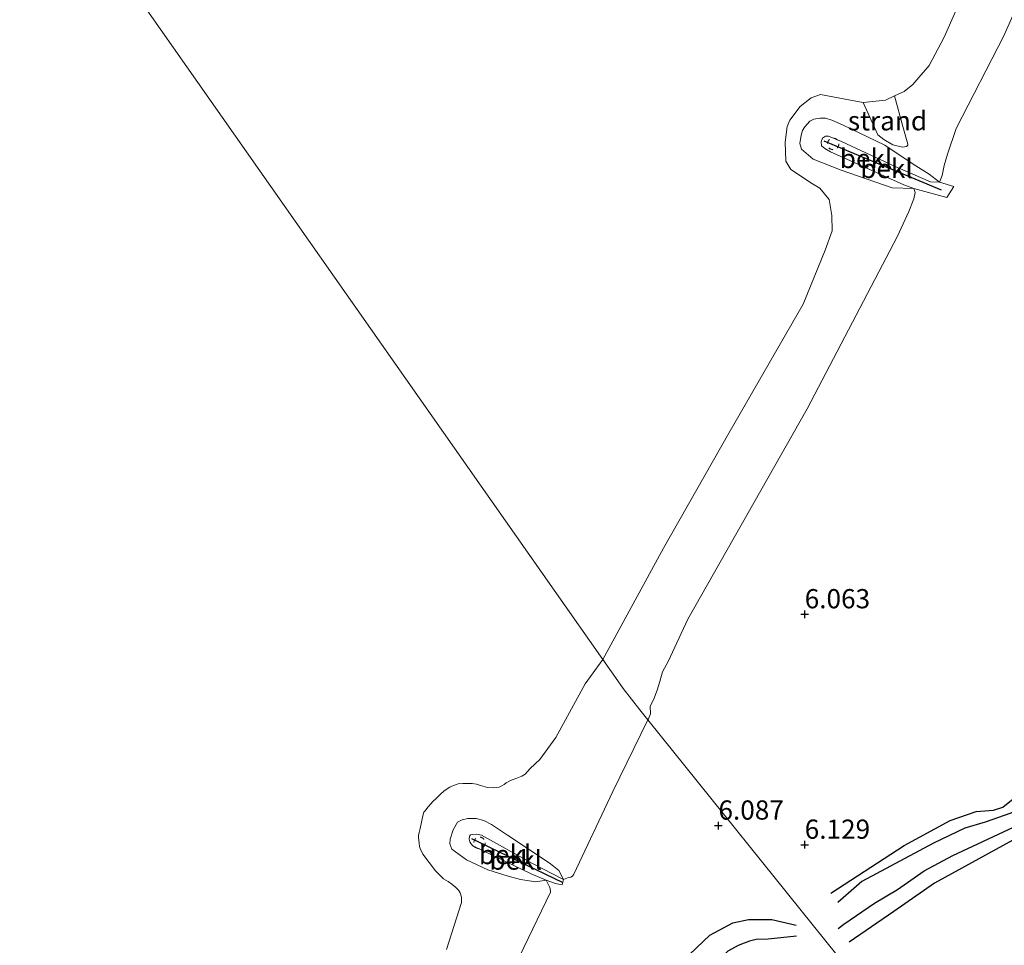
# Model space of a CAD drawing. Units: metres. Extents: x 208677 to 210008, y 456248 to 462501.
# Drawn here: x 209791 to 209919, y 460087 to 460207 of the extents above; entities that cross this region are included whole.
import ezdxf
from ezdxf.enums import TextEntityAlignment as Align

# ---------------------------------------------------------------- set-up
doc = ezdxf.new("R2010")
doc.units = ezdxf.units.M
doc.linetypes.add('VW-6060_STREEP', pattern=[1.2, 0.6, -0.6])
doc.layers.get('0').update_dxf_attribs({"lineweight": 25})
for name, color, linetype, lineweight in [('B-ME-GW-GRONDWERKLIJN-L-B1', 10, 'Continuous', 25), ('B-ME-GW-HOOGTEPUNT-S-B1', 10, 'Continuous', 25), ('B-ME-GW-KRUINLIJN-L-B1', 93, 'Continuous', 18), ('B-ME-IE-GRONDWERKLIJN-GROND_INGERICHT-GV-B6', 253, 'Continuous', 18), ('B-ME-IE-GRONDWERKLIJN-GROND_NIETINGERICHT-GV-B6', 253, 'Continuous', 18), ('B-ME-IE-HULPGEOMETRIE-L-B1', 53, 'Continuous', 18), ('B-ME-OB-BEKLEDING-GV-B6', 253, 'Continuous', 18), ('B-ME-OB-WATERLIJN-L-B1', 133, 'OB-WATERLIJN', 18), ('B-ME-OG-BREUK-L-B1', 10, 'Continuous', 25), ('B-ME-OG-WATER-GV-B6', 153, 'Continuous', 18), ('B-ME-VV-KRIBBEN-L-B1', 10, 'Continuous', 25), ('B-ME-VW-MARKERING-BEBAKENING-S-B1', 255, 'VW-6060_STREEP', 18)]:
    doc.layers.add(name, color=color, linetype=linetype, lineweight=lineweight)
doc.styles.add('NLCS-ISO', font='NLCS-ISO.TTF')
doc.linetypes.add('OB-WATERLIJN', pattern='A,10,[32,NLCS.SHX,S=2,R=0,X=0,Y=0],-12', length=22)

# ---------------------------------------------------------------- blocks, each defined once
blk = doc.blocks.new('dtb')
blk.add_circle((0, 0), 0.75)
blk = doc.blocks.new('hoogtepunt')
for p, q in [((-0.5, 0), (0.5, 0)), ((0, 0.5), (0, -0.5))]:
    blk.add_line(p, q)

msp = doc.modelspace()

# ---------------------------------------------------------------- linework, layer by layer
at = {"layer": 'B-ME-GW-GRONDWERKLIJN-L-B1'}
for points in [[(209978.3656, 460136.8451, 6.636), (209971.3033, 460132.8142, 6.516), (209959.5759, 460125.8933, 6.546), (209942.545, 460116.7541, 6.666), (209930.9804, 460110.9447, 6.555), (209924.6593, 460106.8681, 6.518), (209922.9895, 460105.5744, 6.407), (209920.266, 460104.0383, 6.407), (209916.9123, 460102.8662, 6.407), (209914.2964, 460102.1258, 6.518), (209910.2134, 460100.1426, 6.518), (209900.8896, 460095.1804, 6.438), (209897.7428, 460092.4378, 6.438)], [(209897.7853, 460089.0481, 6.2983), (209898.5387, 460089.6148, 6.306), (209902.5409, 460092.3508, 6.366), (209905.4966, 460094.1091, 6.426), (209908.9995, 460096.5612, 6.456), (209912.726, 460098.5394, 6.486), (209920.6305, 460102.2283, 6.396), (209928.7822, 460107.167, 6.516), (209936.7799, 460112.2968, 6.606), (209953.972, 460121.1095, 6.606), (209967.0361, 460127.999, 6.576), (209973.3033, 460131.7067, 6.486), (209977.0638, 460134.0889, 6.666), (209979.5539, 460136.2969, 6.636)], [(209892.3686, 460088.0472, 6.3299), (209888.6944, 460087.6537, 6.5055), (209887.108, 460087.6147, 6.5055), (209886.2391, 460087.4135, 6.5055), (209885.5532, 460087.119, 6.5055), (209884.7619, 460086.8171, 6.5055), (209883.4349, 460086.0899, 6.5055), (209879.2239, 460082.1267, 6.4553), (209871.8348, 460070.4932, 6.6309), (209861.3675, 460043.6042, 6.681), (209851.838, 460019.499, 6.5305), (209844.4211, 460001.0495, 6.5691), (209838.0948, 459987.3839, 6.8512), (209828.6057, 459971.1958, 6.6819), (209818.6997, 459955.6713, 6.8022)]]:
    msp.add_polyline3d(points, dxfattribs=at)
at = {"layer": 'B-ME-GW-KRUINLIJN-L-B1'}
for points in [[(209872.997, 460116.2241, 5.856), (209873.1102, 460116.3498, 5.856), (209873.335, 460116.9859, 5.856), (209873.3061, 460117.9959, 5.856), (209873.7382, 460118.8328, 5.856), (209874.2301, 460120.069, 5.856), (209874.5607, 460121.187, 5.856), (209874.9198, 460122.4387, 5.856), (209875.6385, 460123.7984, 5.856), (209878.2306, 460129.3204, 5.856), (209893.7673, 460156.7163, 5.815), (209902.078, 460172.6103, 5.788), (209905.5248, 460179.1949, 5.788), (209906.9922, 460182.4039, 5.884), (209907.6602, 460184.017, 5.908), (209907.8253, 460184.8471, 5.836), (209907.6615, 460185.3814, 5.788), (209906.3314, 460185.8774, 5.716), (209896.8071, 460190.1578, 5.572), (209896.0476, 460190.5977, 5.572), (209895.6383, 460190.9545, 5.572), (209895.5812, 460191.4325, 5.572), (209895.7623, 460191.9483, 5.572), (209896.1218, 460192.2093, 5.572), (209896.5419, 460192.1782, 5.572), (209898.2388, 460191.5077, 5.644), (209905.1944, 460188.2359, 5.788), (209909.8088, 460186.2601, 5.812), (209910.9748, 460186.1871, 5.788), (209911.3128, 460187.0589, 5.74), (209911.5889, 460188.3527, 5.884), (209912.0254, 460189.8451, 5.86), (209913.1658, 460193.1947, 5.716), (209919.3545, 460205.2341, 5.716), (209928.3163, 460225.475, 5.622)], [(209872.997, 460116.2241, 5.856), (209873.1102, 460116.3498, 5.856), (209873.335, 460116.9859, 5.856), (209873.3061, 460117.9959, 5.856), (209873.7382, 460118.8328, 5.856), (209874.2301, 460120.069, 5.856), (209874.5607, 460121.187, 5.856), (209874.9198, 460122.4387, 5.856), (209875.6385, 460123.7984, 5.856), (209878.2306, 460129.3204, 5.856), (209893.7673, 460156.7163, 5.815), (209902.078, 460172.6103, 5.788), (209905.5248, 460179.1949, 5.788), (209906.9922, 460182.4039, 5.884), (209907.6602, 460184.017, 5.908), (209907.8253, 460184.8471, 5.836), (209907.6615, 460185.3814, 5.788), (209906.3314, 460185.8774, 5.716), (209896.8071, 460190.1578, 5.572), (209896.0476, 460190.5977, 5.572), (209895.6383, 460190.9545, 5.572), (209895.5812, 460191.4325, 5.572), (209895.7623, 460191.9483, 5.572), (209896.1218, 460192.2093, 5.572), (209896.5419, 460192.1782, 5.572), (209898.2388, 460191.5077, 5.644), (209905.1944, 460188.2359, 5.788), (209909.8088, 460186.2601, 5.812), (209910.9748, 460186.1871, 5.788), (209911.3128, 460187.0589, 5.74), (209911.5889, 460188.3527, 5.884), (209912.0254, 460189.8451, 5.86), (209913.1658, 460193.1947, 5.716), (209919.3545, 460205.2341, 5.716), (209928.3163, 460225.475, 5.622)], [(209872.997, 460116.2241, 5.856), (209868.444, 460106.8634, 6.0121), (209863.3663, 460096.1113, 6.0959), (209863.1882, 460095.8434, 6.0959), (209862.9993, 460095.7321, 6.0959), (209862.6693, 460095.67, 6.068), (209862.0133, 460095.4296, 6.0452), (209857.9151, 460097.5454, 5.9894), (209851.3328, 460101.1807, 5.738), (209850.8941, 460101.2684, 5.738), (209850.6357, 460101.3095, 5.738), (209850.1269, 460101.2744, 5.7241), (209849.913, 460101.24, 5.7241), (209849.8064, 460101.0753, 5.7241), (209849.7551, 460100.6785, 5.7101), (209849.8395, 460100.3107, 5.752), (209849.9522, 460100.1022, 5.752), (209850.2087, 460099.8053, 5.7659), (209850.5576, 460099.5935, 5.7799), (209850.9597, 460099.464, 5.8078), (209857.8335, 460096.1634, 5.9475), (209859.7558, 460095.3564, 5.9572), (209860.2093, 460094.4832, 6.1109), (209860.3038, 460094.2538, 6.1388), (209860.3376, 460093.7646, 6.1388), (209855.1256, 460082.964, 5.9852)]]:
    msp.add_polyline3d(points, dxfattribs=at)
at = {"layer": 'B-ME-IE-GRONDWERKLIJN-GROND_INGERICHT-GV-B6'}
for points in [[(209897.802, 460085.385, 5.8199), (209872.997, 460116.2241, 5.856), (209873.1102, 460116.3498, 5.856), (209873.335, 460116.9859, 5.856), (209873.3061, 460117.9959, 5.856), (209873.7382, 460118.8328, 5.856), (209874.2301, 460120.069, 5.856), (209874.5607, 460121.187, 5.856), (209874.9198, 460122.4387, 5.856), (209875.6385, 460123.7984, 5.856), (209878.2306, 460129.3204, 5.856), (209893.7673, 460156.7163, 5.815), (209902.078, 460172.6103, 5.788), (209905.5248, 460179.1949, 5.788), (209906.9922, 460182.4039, 5.884), (209907.6602, 460184.017, 5.908), (209907.8253, 460184.8471, 5.836), (209907.6615, 460185.3814, 5.788), (209911.9437, 460184.1885, 5.83), (209912.8564, 460185.6212, 5.788), (209910.9748, 460186.1871, 5.788), (209911.3128, 460187.0589, 5.74), (209911.5889, 460188.3527, 5.884), (209912.0254, 460189.8451, 5.86), (209913.1658, 460193.1947, 5.716), (209919.3545, 460205.2341, 5.716), (209928.3163, 460225.475, 5.622)], [(209897.802, 460085.385, 5.8199), (209872.997, 460116.2241, 5.856), (209873.1102, 460116.3498, 5.856), (209873.335, 460116.9859, 5.856), (209873.3061, 460117.9959, 5.856), (209873.7382, 460118.8328, 5.856), (209874.2301, 460120.069, 5.856), (209874.5607, 460121.187, 5.856), (209874.9198, 460122.4387, 5.856), (209875.6385, 460123.7984, 5.856), (209878.2306, 460129.3204, 5.856), (209893.7673, 460156.7163, 5.815), (209902.078, 460172.6103, 5.788), (209905.5248, 460179.1949, 5.788), (209906.9922, 460182.4039, 5.884), (209907.6602, 460184.017, 5.908), (209907.8253, 460184.8471, 5.836), (209907.6615, 460185.3814, 5.788), (209911.9437, 460184.1885, 5.83), (209912.8564, 460185.6212, 5.788), (209910.9748, 460186.1871, 5.788), (209911.3128, 460187.0589, 5.74), (209911.5889, 460188.3527, 5.884), (209912.0254, 460189.8451, 5.86), (209913.1658, 460193.1947, 5.716), (209919.3545, 460205.2341, 5.716), (209928.3163, 460225.475, 5.622)], [(209859.7558, 460095.3564, 5.9572), (209860.9889, 460094.8827, 5.9428), (209861.8531, 460094.7385, 5.9687), (209862.0133, 460095.4296, 6.0452), (209862.6693, 460095.67, 6.068), (209862.9993, 460095.7321, 6.0959), (209863.1882, 460095.8434, 6.0959), (209863.3663, 460096.1113, 6.0959), (209868.444, 460106.8634, 6.0121), (209872.997, 460116.2241, 5.856), (209897.802, 460085.385, 5.8199)], [(209790.9066, 459944.3672, 5.8496), (209796.964, 459959.2955, 5.7766), (209803.6531, 459976.4254, 5.7037), (209810.3891, 459991.1951, 5.8131), (209816.515, 460001.9569, 6.1747), (209817.5958, 460004.9166, 6.1199), (209817.4427, 460005.6141, 6.087), (209816.8774, 460006.2045, 5.9225), (209818.41, 460006.7088, 6.0435), (209818.5836, 460007.5294, 6.0137), (209819.031, 460007.5078, 6.1453), (209819.7465, 460008.1605, 6.2221), (209821.076, 460010.8535, 6.0827), (209824.6253, 460021.3354, 5.8207), (209831.8671, 460037.7066, 5.6019), (209846.8948, 460068.26, 5.6931), (209855.1256, 460082.964, 5.9852), (209860.3376, 460093.7646, 6.1388), (209860.3038, 460094.2538, 6.1388), (209860.2093, 460094.4832, 6.1109), (209859.7558, 460095.3564, 5.9572)]]:
    msp.add_polyline3d(points, dxfattribs=at)
at = {"layer": 'B-ME-IE-GRONDWERKLIJN-GROND_NIETINGERICHT-GV-B6'}
msp.add_polyline3d([(209905.1309, 460197.4281, 3.729), (209906.1911, 460193.4306, 4.4649), (209906.8733, 460191.1522, 4.814), (209906.8617, 460191.0153, 4.8235), (209906.6926, 460190.8658, 4.8235), (209906.156, 460190.7772, 4.8235), (209904.9097, 460191.0617, 4.7385), (209903.7207, 460191.7587, 4.5876), (209902.9703, 460192.3552, 4.4838), (209901.0667, 460196.5739, 3.729), (209903.9679, 460196.8898, 3.729), (209905.1309, 460197.4281, 3.729)], dxfattribs=at)
at = {"layer": 'B-ME-IE-HULPGEOMETRIE-L-B1'}
msp.add_polyline3d([(209739.932, 460322.902, 6.181), (209740.6334, 460321.6736, 6.1045), (209744.5876, 460314.7482, 5.673), (209753.1189, 460299.8067, 5.673), (209756.4303, 460294.0073, 6.1188), (209760.1433, 460288.0168, 6.7953), (209786.2196, 460245.9449, 6.6729), (209790.471, 460233.278, 4.5891), (209793.6481, 460228.7516, 3.729), (209867.1268, 460124.0659, 3.729), (209869.3922, 460120.8384, 4.613), (209869.789, 460120.273, 4.66), (209871.974, 460117.496, 5.613), (209872.997, 460116.2241, 5.856), (209897.802, 460085.385, 5.8199), (209915.2406, 460058.6931, 6.2066), (209942.3138, 460017.2543, 6.56), (209943.3, 460015.974, 6.6333)], dxfattribs=at)
at = {"layer": 'B-ME-OB-BEKLEDING-GV-B6'}
for points in [[(209928.3163, 460225.475, 5.622), (209919.3545, 460205.2341, 5.716), (209913.1658, 460193.1947, 5.716), (209912.0254, 460189.8451, 5.86), (209911.5889, 460188.3527, 5.884), (209911.3128, 460187.0589, 5.74), (209910.9748, 460186.1871, 5.788), (209909.6263, 460187.2308, 5.578), (209907.5485, 460188.5665, 5.305), (209903.8773, 460191.0405, 4.738), (209898.3364, 460193.6875, 4.381), (209896.9821, 460194.2685, 4.381), (209896.1324, 460194.5329, 4.381), (209895.4575, 460194.5434, 4.381), (209894.6323, 460194.4038, 4.381), (209894.0845, 460194.1484, 4.381), (209893.4695, 460193.4166, 4.381), (209893.1671, 460192.9375, 4.381), (209892.9906, 460192.306, 4.381), (209892.7996, 460191.2512, 4.381), (209893.0067, 460190.4964, 4.381), (209894.5529, 460189.1774, 4.549), (209898.1637, 460187.7728, 4.7634), (209904.8093, 460185.4572, 5.263), (209907.6615, 460185.3814, 5.788), (209907.8253, 460184.8471, 5.836), (209907.6602, 460184.017, 5.908), (209906.9922, 460182.4039, 5.884), (209905.5248, 460179.1949, 5.788), (209902.078, 460172.6103, 5.788), (209893.7673, 460156.7163, 5.815), (209878.2306, 460129.3204, 5.856), (209875.6385, 460123.7984, 5.856), (209874.9198, 460122.4387, 5.856), (209874.5607, 460121.187, 5.856), (209874.2301, 460120.069, 5.856), (209873.7382, 460118.8328, 5.856), (209873.3061, 460117.9959, 5.856), (209873.335, 460116.9859, 5.856), (209873.1102, 460116.3498, 5.856), (209872.997, 460116.2241, 5.856), (209871.974, 460117.496, 5.613), (209869.789, 460120.273, 4.66), (209869.3922, 460120.8384, 4.613), (209867.1268, 460124.0659, 3.729), (209875.0415, 460138.558, 3.729), (209883.5381, 460153.5247, 3.729), (209893.2334, 460170.3168, 3.729), (209896.0894, 460177.3721, 3.729), (209896.9977, 460179.858, 3.729), (209896.9781, 460181.8449, 3.729), (209896.6019, 460183.9604, 3.729), (209895.3983, 460185.4431, 3.729), (209894.4374, 460185.9736, 3.729), (209891.6338, 460187.8565, 3.729), (209890.9913, 460188.9438, 3.729), (209890.8796, 460191.4236, 3.729), (209891.1561, 460193.4335, 3.729), (209891.5121, 460194.2774, 3.729), (209892.8283, 460196.0467, 3.729), (209894.2774, 460197.175, 3.729), (209895.469, 460197.6244, 3.729), (209898.7015, 460196.9953, 3.729), (209901.0667, 460196.5739, 3.729), (209902.9703, 460192.3552, 4.4838), (209903.7207, 460191.7587, 4.5876), (209904.9097, 460191.0617, 4.7385), (209906.156, 460190.7772, 4.8235), (209906.6926, 460190.8658, 4.8235), (209906.8617, 460191.0153, 4.8235), (209906.8733, 460191.1522, 4.814), (209906.1911, 460193.4306, 4.4649), (209905.1309, 460197.4281, 3.729), (209906.3671, 460198.0001, 3.729), (209907.5107, 460198.9324, 3.729), (209909.6309, 460201.3751, 3.729), (209911.5716, 460205.0866, 3.729), (209917.3358, 460218.0491, 3.729)], [(209928.3163, 460225.475, 5.622), (209919.3545, 460205.2341, 5.716), (209913.1658, 460193.1947, 5.716), (209912.0254, 460189.8451, 5.86), (209911.5889, 460188.3527, 5.884), (209911.3128, 460187.0589, 5.74), (209910.9748, 460186.1871, 5.788), (209909.6263, 460187.2308, 5.578), (209907.5485, 460188.5665, 5.305), (209903.8773, 460191.0405, 4.738), (209898.3364, 460193.6875, 4.381), (209896.9821, 460194.2685, 4.381), (209896.1324, 460194.5329, 4.381), (209895.4575, 460194.5434, 4.381), (209894.6323, 460194.4038, 4.381), (209894.0845, 460194.1484, 4.381), (209893.4695, 460193.4166, 4.381), (209893.1671, 460192.9375, 4.381), (209892.9906, 460192.306, 4.381), (209892.7996, 460191.2512, 4.381), (209893.0067, 460190.4964, 4.381), (209894.5529, 460189.1774, 4.549), (209898.1637, 460187.7728, 4.7634), (209904.8093, 460185.4572, 5.263), (209907.6615, 460185.3814, 5.788), (209907.8253, 460184.8471, 5.836), (209907.6602, 460184.017, 5.908), (209906.9922, 460182.4039, 5.884), (209905.5248, 460179.1949, 5.788), (209902.078, 460172.6103, 5.788), (209893.7673, 460156.7163, 5.815), (209878.2306, 460129.3204, 5.856), (209875.6385, 460123.7984, 5.856), (209874.9198, 460122.4387, 5.856), (209874.5607, 460121.187, 5.856), (209874.2301, 460120.069, 5.856), (209873.7382, 460118.8328, 5.856), (209873.3061, 460117.9959, 5.856), (209873.335, 460116.9859, 5.856), (209873.1102, 460116.3498, 5.856), (209872.997, 460116.2241, 5.856), (209871.974, 460117.496, 5.613), (209869.789, 460120.273, 4.66), (209869.3922, 460120.8384, 4.613), (209867.1268, 460124.0659, 3.729), (209875.0415, 460138.558, 3.729), (209883.5381, 460153.5247, 3.729), (209893.2334, 460170.3168, 3.729), (209896.0894, 460177.3721, 3.729), (209896.9977, 460179.858, 3.729), (209896.9781, 460181.8449, 3.729), (209896.6019, 460183.9604, 3.729), (209895.3983, 460185.4431, 3.729), (209894.4374, 460185.9736, 3.729), (209891.6338, 460187.8565, 3.729), (209890.9913, 460188.9438, 3.729), (209890.8796, 460191.4236, 3.729), (209891.1561, 460193.4335, 3.729), (209891.5121, 460194.2774, 3.729), (209892.8283, 460196.0467, 3.729), (209894.2774, 460197.175, 3.729), (209895.469, 460197.6244, 3.729), (209898.7015, 460196.9953, 3.729), (209901.0667, 460196.5739, 3.729), (209902.9703, 460192.3552, 4.4838), (209903.7207, 460191.7587, 4.5876), (209904.9097, 460191.0617, 4.7385), (209906.156, 460190.7772, 4.8235), (209906.6926, 460190.8658, 4.8235), (209906.8617, 460191.0153, 4.8235), (209906.8733, 460191.1522, 4.814), (209906.1911, 460193.4306, 4.4649), (209905.1309, 460197.4281, 3.729), (209906.3671, 460198.0001, 3.729), (209907.5107, 460198.9324, 3.729), (209909.6309, 460201.3751, 3.729), (209911.5716, 460205.0866, 3.729), (209917.3358, 460218.0491, 3.729)], [(209907.5485, 460188.5665, 5.305), (209909.6263, 460187.2308, 5.578), (209910.9748, 460186.1871, 5.788), (209909.8088, 460186.2601, 5.812), (209905.1944, 460188.2359, 5.788), (209898.2388, 460191.5077, 5.644), (209896.5419, 460192.1782, 5.572), (209896.1218, 460192.2093, 5.572), (209895.7623, 460191.9483, 5.572), (209895.5812, 460191.4325, 5.572), (209895.6383, 460190.9545, 5.572), (209896.0476, 460190.5977, 5.572), (209896.8071, 460190.1578, 5.572), (209906.3314, 460185.8774, 5.716), (209907.6615, 460185.3814, 5.788), (209904.8093, 460185.4572, 5.263), (209898.1637, 460187.7728, 4.7634), (209894.5529, 460189.1774, 4.549), (209893.0067, 460190.4964, 4.381), (209892.7996, 460191.2512, 4.381), (209892.9906, 460192.306, 4.381), (209893.1671, 460192.9375, 4.381), (209893.4695, 460193.4166, 4.381), (209894.0845, 460194.1484, 4.381), (209894.6323, 460194.4038, 4.381), (209895.4575, 460194.5434, 4.381), (209896.1324, 460194.5329, 4.381), (209896.9821, 460194.2685, 4.381), (209898.3364, 460193.6875, 4.381), (209903.8773, 460191.0405, 4.738), (209907.5485, 460188.5665, 5.305)], [(209910.9748, 460186.1871, 5.788), (209912.8564, 460185.6212, 5.788), (209911.9437, 460184.1885, 5.83), (209907.6615, 460185.3814, 5.788), (209906.3314, 460185.8774, 5.716), (209896.8071, 460190.1578, 5.572), (209896.0476, 460190.5977, 5.572), (209895.6383, 460190.9545, 5.572), (209895.5812, 460191.4325, 5.572), (209895.7623, 460191.9483, 5.572), (209896.1218, 460192.2093, 5.572), (209896.5419, 460192.1782, 5.572), (209898.2388, 460191.5077, 5.644), (209905.1944, 460188.2359, 5.788), (209909.8088, 460186.2601, 5.812), (209910.9748, 460186.1871, 5.788)], [(209846.7914, 460086.3118, 3.829), (209848.7396, 460092.4077, 3.829), (209848.7297, 460093.11, 3.829), (209848.5825, 460093.7066, 3.829), (209848.3465, 460094.0562, 3.829), (209847.9634, 460094.4439, 3.829), (209847.4858, 460094.8058, 3.829), (209847.0191, 460095.1491, 3.829), (209846.4175, 460095.4928, 3.829), (209845.3713, 460096.557, 3.829), (209843.7282, 460098.7356, 3.829), (209843.3698, 460099.4621, 3.829), (209843.274, 460099.7347, 3.829), (209843.2257, 460100.1551, 3.829), (209843.1549, 460100.9014, 3.829), (209843.1562, 460101.1616, 3.829), (209843.2461, 460101.5337, 3.829), (209843.3624, 460102.0811, 3.829), (209843.7208, 460103.7238, 3.829), (209843.8246, 460104.1739, 3.829), (209843.9578, 460104.3372, 3.829), (209844.4026, 460104.8687, 3.829), (209845.0546, 460105.6071, 3.829), (209845.3983, 460105.9294, 3.829), (209846.0226, 460106.5118, 3.829), (209846.4473, 460106.9167, 3.829), (209846.8869, 460107.2456, 3.829), (209847.2392, 460107.4433, 3.829), (209847.4811, 460107.566, 3.829), (209848.3176, 460107.8645, 3.829), (209848.9304, 460107.9164, 3.829), (209849.5068, 460107.937, 3.829), (209850.1159, 460107.902, 3.829), (209850.7079, 460107.8369, 3.829), (209851.21, 460107.679, 3.829), (209852.1163, 460107.3852, 3.829), (209852.8603, 460107.3499, 3.829), (209853.2724, 460107.3784, 3.829), (209853.6422, 460107.4617, 3.829), (209854.0075, 460107.6121, 3.829), (209854.3125, 460107.7969, 3.829), (209854.5587, 460107.9969, 3.829), (209855.1057, 460108.3043, 3.829), (209855.9402, 460108.6316, 3.829), (209856.5979, 460108.8696, 3.829), (209857.0325, 460109.1307, 3.829), (209857.6935, 460109.8794, 3.829), (209858.9242, 460111.0237, 3.829), (209861.0123, 460113.898, 3.829), (209864.8601, 460120.8768, 3.829), (209867.1268, 460124.0659, 3.729), (209869.3922, 460120.8384, 4.613), (209869.789, 460120.273, 4.66), (209871.974, 460117.496, 5.613), (209872.997, 460116.2241, 5.856)], [(209872.997, 460116.2241, 5.856), (209868.444, 460106.8634, 6.0121), (209863.3663, 460096.1113, 6.0959), (209863.1882, 460095.8434, 6.0959), (209862.9993, 460095.7321, 6.0959), (209862.6693, 460095.67, 6.068), (209862.0133, 460095.4296, 6.0452), (209861.4101, 460096.5753, 5.7651), (209860.312, 460097.442, 5.788), (209856.9155, 460099.7761, 5.3305), (209854.74, 460101.198, 4.83), (209852.666, 460102.582, 4.794), (209851.656, 460103.085, 4.782), (209850.644, 460103.346, 4.782), (209849.59, 460103.369, 4.782), (209848.824, 460103.179, 4.774), (209848.242, 460102.875, 4.782), (209847.659, 460101.879, 4.762), (209847.285, 460100.684, 4.762), (209847.213, 460100.046, 4.734), (209847.503, 460099.384, 4.694), (209849.374, 460097.996, 4.734), (209852.194, 460096.684, 4.907), (209854.814, 460095.855, 5.079), (209856.443, 460095.405, 5.295), (209858.43, 460095.135, 5.816), (209859.7558, 460095.3564, 5.9572), (209860.2093, 460094.4832, 6.1109), (209860.3038, 460094.2538, 6.1388), (209860.3376, 460093.7646, 6.1388), (209855.1256, 460082.964, 5.9852)], [(209859.7558, 460095.3564, 5.9572), (209858.43, 460095.135, 5.816), (209856.443, 460095.405, 5.295), (209854.814, 460095.855, 5.079), (209852.194, 460096.684, 4.907), (209849.374, 460097.996, 4.734), (209847.503, 460099.384, 4.694), (209847.213, 460100.046, 4.734), (209847.285, 460100.684, 4.762), (209847.659, 460101.879, 4.762), (209848.242, 460102.875, 4.782), (209848.824, 460103.179, 4.774), (209849.59, 460103.369, 4.782), (209850.644, 460103.346, 4.782), (209851.656, 460103.085, 4.782), (209852.666, 460102.582, 4.794), (209854.74, 460101.198, 4.83), (209856.9155, 460099.7761, 5.3305), (209860.312, 460097.442, 5.788), (209861.4101, 460096.5753, 5.7651), (209862.0133, 460095.4296, 6.0452), (209857.9151, 460097.5454, 5.9894), (209851.3328, 460101.1807, 5.738), (209850.8941, 460101.2684, 5.738), (209850.6357, 460101.3095, 5.738), (209850.1269, 460101.2744, 5.7241), (209849.913, 460101.24, 5.7241), (209849.8064, 460101.0753, 5.7241), (209849.7551, 460100.6785, 5.7101), (209849.8395, 460100.3107, 5.752), (209849.9522, 460100.1022, 5.752), (209850.2087, 460099.8053, 5.7659), (209850.5576, 460099.5935, 5.7799), (209850.9597, 460099.464, 5.8078), (209857.8335, 460096.1634, 5.9475), (209859.7558, 460095.3564, 5.9572)], [(209859.7558, 460095.3564, 5.9572), (209857.8335, 460096.1634, 5.9475), (209850.9597, 460099.464, 5.8078), (209850.5576, 460099.5935, 5.7799), (209850.2087, 460099.8053, 5.7659), (209849.9522, 460100.1022, 5.752), (209849.8395, 460100.3107, 5.752), (209849.7551, 460100.6785, 5.7101), (209849.8064, 460101.0753, 5.7241), (209849.913, 460101.24, 5.7241), (209850.1269, 460101.2744, 5.7241), (209850.6357, 460101.3095, 5.738), (209850.8941, 460101.2684, 5.738), (209851.3328, 460101.1807, 5.738), (209857.9151, 460097.5454, 5.9894), (209862.0133, 460095.4296, 6.0452), (209861.8531, 460094.7385, 5.9687), (209860.9889, 460094.8827, 5.9428), (209859.7558, 460095.3564, 5.9572)]]:
    msp.add_polyline3d(points, dxfattribs=at)
at = {"layer": 'B-ME-OB-WATERLIJN-L-B1'}
for points in [[(209917.3358, 460218.0491, 3.729), (209911.5716, 460205.0866, 3.729), (209909.6309, 460201.3751, 3.729), (209907.5107, 460198.9324, 3.729), (209906.3671, 460198.0001, 3.729), (209905.1309, 460197.4281, 3.729), (209903.9679, 460196.8898, 3.729), (209901.0667, 460196.5739, 3.729), (209898.7015, 460196.9953, 3.729), (209895.469, 460197.6244, 3.729), (209894.2774, 460197.175, 3.729), (209892.8283, 460196.0467, 3.729), (209891.5121, 460194.2774, 3.729), (209891.1561, 460193.4335, 3.729), (209890.8796, 460191.4236, 3.729), (209890.9913, 460188.9438, 3.729), (209891.6338, 460187.8565, 3.729), (209894.4374, 460185.9736, 3.729), (209895.3983, 460185.4431, 3.729), (209896.6019, 460183.9604, 3.729), (209896.9781, 460181.8449, 3.729), (209896.9977, 460179.858, 3.729), (209896.0894, 460177.3721, 3.729), (209893.2334, 460170.3168, 3.729), (209883.5381, 460153.5247, 3.729), (209875.0415, 460138.558, 3.729), (209867.1268, 460124.0659, 3.729)], [(209917.3358, 460218.0491, 3.729), (209911.5716, 460205.0866, 3.729), (209909.6309, 460201.3751, 3.729), (209907.5107, 460198.9324, 3.729), (209906.3671, 460198.0001, 3.729), (209905.1309, 460197.4281, 3.729), (209903.9679, 460196.8898, 3.729), (209901.0667, 460196.5739, 3.729), (209898.7015, 460196.9953, 3.729), (209895.469, 460197.6244, 3.729), (209894.2774, 460197.175, 3.729), (209892.8283, 460196.0467, 3.729), (209891.5121, 460194.2774, 3.729), (209891.1561, 460193.4335, 3.729), (209890.8796, 460191.4236, 3.729), (209890.9913, 460188.9438, 3.729), (209891.6338, 460187.8565, 3.729), (209894.4374, 460185.9736, 3.729), (209895.3983, 460185.4431, 3.729), (209896.6019, 460183.9604, 3.729), (209896.9781, 460181.8449, 3.729), (209896.9977, 460179.858, 3.729), (209896.0894, 460177.3721, 3.729), (209893.2334, 460170.3168, 3.729), (209883.5381, 460153.5247, 3.729), (209875.0415, 460138.558, 3.729), (209867.1268, 460124.0659, 3.729)], [(209867.1268, 460124.0659, 3.729), (209864.8601, 460120.8768, 3.829), (209861.0123, 460113.898, 3.829), (209858.9242, 460111.0237, 3.829), (209857.6935, 460109.8794, 3.829), (209857.0325, 460109.1307, 3.829), (209856.5979, 460108.8696, 3.829), (209855.9402, 460108.6316, 3.829), (209855.1057, 460108.3043, 3.829), (209854.5587, 460107.9969, 3.829), (209854.3125, 460107.7969, 3.829), (209854.0075, 460107.6121, 3.829), (209853.6422, 460107.4617, 3.829), (209853.2724, 460107.3784, 3.829), (209852.8603, 460107.3499, 3.829), (209852.1163, 460107.3852, 3.829), (209851.21, 460107.679, 3.829), (209850.7079, 460107.8369, 3.829), (209850.1159, 460107.902, 3.829), (209849.5068, 460107.937, 3.829), (209848.9304, 460107.9164, 3.829), (209848.3176, 460107.8645, 3.829), (209847.4811, 460107.566, 3.829), (209847.2392, 460107.4433, 3.829), (209846.8869, 460107.2456, 3.829), (209846.4473, 460106.9167, 3.829), (209846.0226, 460106.5118, 3.829), (209845.3983, 460105.9294, 3.829), (209845.0546, 460105.6071, 3.829), (209844.4026, 460104.8687, 3.829), (209843.9578, 460104.3372, 3.829), (209843.8246, 460104.1739, 3.829), (209843.7208, 460103.7238, 3.829), (209843.3624, 460102.0811, 3.829), (209843.2461, 460101.5337, 3.829), (209843.1562, 460101.1616, 3.829), (209843.1549, 460100.9014, 3.829), (209843.2257, 460100.1551, 3.829), (209843.274, 460099.7347, 3.829), (209843.3698, 460099.4621, 3.829), (209843.7282, 460098.7356, 3.829), (209845.3713, 460096.557, 3.829), (209846.4175, 460095.4928, 3.829), (209847.0191, 460095.1491, 3.829), (209847.4858, 460094.8058, 3.829), (209847.9634, 460094.4439, 3.829), (209848.3465, 460094.0562, 3.829), (209848.5825, 460093.7066, 3.829), (209848.7297, 460093.11, 3.829), (209848.7396, 460092.4077, 3.829), (209846.7914, 460086.3118, 3.829)]]:
    msp.add_polyline3d(points, dxfattribs=at)
at = {"layer": 'B-ME-OG-BREUK-L-B1'}
for points in [[(209896.8364, 460093.6505, 6.272), (209906.3725, 460099.8395, 6.194), (209912.3833, 460103.1041, 6.272), (209915.7663, 460104.292, 6.116), (209918.0155, 460104.4534, 6.116), (209919.2308, 460104.843, 6.116), (209922.3452, 460107.3666, 6.142), (209923.2933, 460108.7209, 6.142), (209924.7991, 460110.1881, 6.142), (209929.4266, 460112.6498, 6.202), (209942.0211, 460119.1766, 6.232), (209955.4653, 460126.3169, 6.262), (209966.9793, 460132.4317, 6.262), (209976.9748, 460138.0583, 6.292), (209978.9137, 460139.0436, 6.322)], [(209979.2208, 460133.9643, 6.466), (209975.987, 460131.3019, 6.322), (209965.6029, 460124.9292, 6.25), (209944.454, 460113.3941, 6.286), (209920.5506, 460100.5426, 6.214), (209910.3497, 460094.9569, 6.132), (209905.0194, 460091.2607, 6.05), (209899.2256, 460087.2585, 5.9072)], [(209804.9774, 459949.3799, 6.4838), (209815.399, 459967.686, 6.5744), (209835.264, 459998.3405, 6.518), (209847.1629, 460020.4672, 6.4051), (209854.7701, 460041.4625, 6.3299), (209867.2053, 460070.5355, 6.3048), (209874.901, 460082.3314, 6.2797), (209881.0642, 460088.195, 6.1794), (209884.0623, 460089.7792, 6.2045), (209886.1164, 460090.2035, 6.1794), (209889.1534, 460090.2013, 6.2045), (209892.3116, 460089.466, 6.2296)]]:
    msp.add_polyline3d(points, dxfattribs=at)
at = {"layer": 'B-ME-OG-WATER-GV-B6'}
for points in [[(209917.3358, 460218.0491, 3.729), (209911.5716, 460205.0866, 3.729), (209909.6309, 460201.3751, 3.729), (209907.5107, 460198.9324, 3.729), (209906.3671, 460198.0001, 3.729), (209905.1309, 460197.4281, 3.729), (209903.9679, 460196.8898, 3.729), (209901.0667, 460196.5739, 3.729), (209898.7015, 460196.9953, 3.729), (209895.469, 460197.6244, 3.729), (209894.2774, 460197.175, 3.729), (209892.8283, 460196.0467, 3.729), (209891.5121, 460194.2774, 3.729), (209891.1561, 460193.4335, 3.729), (209890.8796, 460191.4236, 3.729), (209890.9913, 460188.9438, 3.729), (209891.6338, 460187.8565, 3.729), (209894.4374, 460185.9736, 3.729), (209895.3983, 460185.4431, 3.729), (209896.6019, 460183.9604, 3.729), (209896.9781, 460181.8449, 3.729), (209896.9977, 460179.858, 3.729), (209896.0894, 460177.3721, 3.729), (209893.2334, 460170.3168, 3.729), (209883.5381, 460153.5247, 3.729), (209875.0415, 460138.558, 3.729), (209867.1268, 460124.0659, 3.729), (209793.6481, 460228.7516, 3.729)], [(209917.3358, 460218.0491, 3.729), (209911.5716, 460205.0866, 3.729), (209909.6309, 460201.3751, 3.729), (209907.5107, 460198.9324, 3.729), (209906.3671, 460198.0001, 3.729), (209905.1309, 460197.4281, 3.729), (209903.9679, 460196.8898, 3.729), (209901.0667, 460196.5739, 3.729), (209898.7015, 460196.9953, 3.729), (209895.469, 460197.6244, 3.729), (209894.2774, 460197.175, 3.729), (209892.8283, 460196.0467, 3.729), (209891.5121, 460194.2774, 3.729), (209891.1561, 460193.4335, 3.729), (209890.8796, 460191.4236, 3.729), (209890.9913, 460188.9438, 3.729), (209891.6338, 460187.8565, 3.729), (209894.4374, 460185.9736, 3.729), (209895.3983, 460185.4431, 3.729), (209896.6019, 460183.9604, 3.729), (209896.9781, 460181.8449, 3.729), (209896.9977, 460179.858, 3.729), (209896.0894, 460177.3721, 3.729), (209893.2334, 460170.3168, 3.729), (209883.5381, 460153.5247, 3.729), (209875.0415, 460138.558, 3.729), (209867.1268, 460124.0659, 3.729), (209793.6481, 460228.7516, 3.729)], [(209793.6481, 460228.7516, 3.729), (209867.1268, 460124.0659, 3.729), (209864.8601, 460120.8768, 3.829), (209861.0123, 460113.898, 3.829), (209858.9242, 460111.0237, 3.829), (209857.6935, 460109.8794, 3.829), (209857.0325, 460109.1307, 3.829), (209856.5979, 460108.8696, 3.829), (209855.9402, 460108.6316, 3.829), (209855.1057, 460108.3043, 3.829), (209854.5587, 460107.9969, 3.829), (209854.3125, 460107.7969, 3.829), (209854.0075, 460107.6121, 3.829), (209853.6422, 460107.4617, 3.829), (209853.2724, 460107.3784, 3.829), (209852.8603, 460107.3499, 3.829), (209852.1163, 460107.3852, 3.829), (209851.21, 460107.679, 3.829), (209850.7079, 460107.8369, 3.829), (209850.1159, 460107.902, 3.829), (209849.5068, 460107.937, 3.829), (209848.9304, 460107.9164, 3.829), (209848.3176, 460107.8645, 3.829), (209847.4811, 460107.566, 3.829), (209847.2392, 460107.4433, 3.829), (209846.8869, 460107.2456, 3.829), (209846.4473, 460106.9167, 3.829), (209846.0226, 460106.5118, 3.829), (209845.3983, 460105.9294, 3.829), (209845.0546, 460105.6071, 3.829), (209844.4026, 460104.8687, 3.829), (209843.9578, 460104.3372, 3.829), (209843.8246, 460104.1739, 3.829), (209843.7208, 460103.7238, 3.829), (209843.3624, 460102.0811, 3.829), (209843.2461, 460101.5337, 3.829), (209843.1562, 460101.1616, 3.829), (209843.1549, 460100.9014, 3.829), (209843.2257, 460100.1551, 3.829), (209843.274, 460099.7347, 3.829), (209843.3698, 460099.4621, 3.829), (209843.7282, 460098.7356, 3.829), (209845.3713, 460096.557, 3.829), (209846.4175, 460095.4928, 3.829), (209847.0191, 460095.1491, 3.829), (209847.4858, 460094.8058, 3.829), (209847.9634, 460094.4439, 3.829), (209848.3465, 460094.0562, 3.829), (209848.5825, 460093.7066, 3.829), (209848.7297, 460093.11, 3.829), (209848.7396, 460092.4077, 3.829), (209846.7914, 460086.3118, 3.829)]]:
    msp.add_polyline3d(points, dxfattribs=at)
at = {"layer": 'B-ME-VV-KRIBBEN-L-B1'}
for p, q in [((209895.9039, 460191.571, 5.572), (209911.209, 460185.1844, 5.85)), ((209850.0571, 460100.7662, 5.7822), (209861.9183, 460095.0196, 5.9999))]:
    msp.add_line(p, q, dxfattribs=at)

# ---------------------------------------------------------------- block references
at = {"layer": 'B-ME-GW-HOOGTEPUNT-S-B1', "rotation": 90}
for p in [(209893.432, 460129.947, 6.0629), (209893.432, 460129.947, 6.0629), (209882.203, 460102.435, 6.0873), (209882.203, 460102.435, 6.0873), (209893.432, 460099.946, 6.1291), (209893.432, 460099.946, 6.1291)]:
    msp.add_blockref('hoogtepunt', p, dxfattribs=at)
at = {"layer": 'B-ME-VW-MARKERING-BEBAKENING-S-B1', "rotation": 90}
for p in [(209897.1353, 460191.1804, 5.572), (209851.0928, 460100.1845, 5.8346)]:
    msp.add_blockref('dtb', p, dxfattribs=at)

# ---------------------------------------------------------------- texts
at = {"layer": 'B-ME-GW-HOOGTEPUNT-S-B1', "ltscale": 0.2, "style": 'NLCS-ISO'}
for s, p in [('6.063', (209893.432, 460129.947, 6.0629)), ('6.063', (209893.432, 460129.947, 6.0629)), ('6.087', (209882.203, 460102.435, 6.0873)), ('6.087', (209882.203, 460102.435, 6.0873)), ('6.129', (209893.432, 460099.946, 6.1291)), ('6.129', (209893.432, 460099.946, 6.1291))]:
    msp.add_text(s, height=2.5, dxfattribs=at).set_placement(p, align=Align.BOTTOM_LEFT)
at = {"layer": 'B-ME-IE-GRONDWERKLIJN-GROND_NIETINGERICHT-GV-B6', "ltscale": 0.2, "style": 'NLCS-ISO'}
msp.add_text('strand', height=2.5, dxfattribs=at).set_placement((209904.21162, 460194.19274), align=Align.MIDDLE_CENTER)
at = {"layer": 'B-ME-OB-BEKLEDING-GV-B6', "ltscale": 0.2, "style": 'NLCS-ISO'}
for p in [(209901.42061, 460189.28433), (209904.08833, 460187.98533), (209854.41989, 460098.66558), (209855.79887, 460097.9491)]:
    msp.add_text('bekl', height=2.5, dxfattribs=at).set_placement(p, align=Align.MIDDLE_CENTER)

doc.saveas('drawing.dxf')
